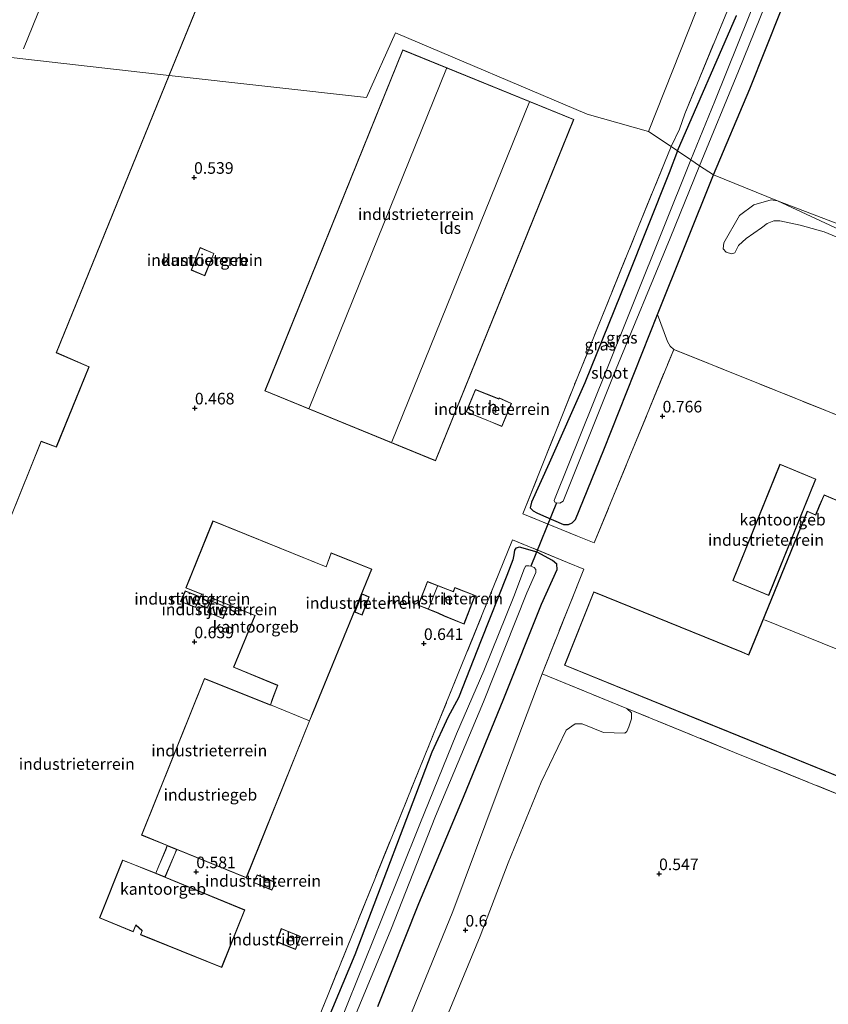
# Model space of a CAD drawing. Units: metres. Extents: x 259992 to 265230, y 591311 to 594003.
# Drawn here: x 260913 to 261087, y 592272 to 592484 of the extents above; entities that cross this region are included whole.
import ezdxf
from ezdxf.enums import TextEntityAlignment as Align

# ---------------------------------------------------------------- set-up
doc = ezdxf.new("R2010")
doc.units = ezdxf.units.M
doc.linetypes.add('IE-TERREINAFSCHEIDING', pattern=[10, 8, -2])
doc.layers.get('0').update_dxf_attribs({"lineweight": 25})
for name, color, linetype in [('B-ME-GW-HOOGTEPUNT-S-B1', 10, 'Continuous'), ('B-ME-GW-INSTEEKWATERGANG-L-B1', 10, 'Continuous'), ('B-ME-KW-DUIKER-L-B1', 10, 'Continuous')]:
    doc.layers.add(name, color=color, linetype=linetype)
for name, color, linetype, lineweight in [('B-ME-IE-GRASLAND-GV-B6', 93, 'Continuous', 18), ('B-ME-IE-GRONDWERKLIJN-GROND_INGERICHT-GV-B6', 253, 'Continuous', 18), ('B-ME-IE-GRONDWERKLIJN-GROND_NIETINGERICHT-GV-B6', 253, 'Continuous', 18), ('B-ME-IE-HULPGEOMETRIE-L-B1', 53, 'Continuous', 18), ('B-ME-IE-TERREINAFSCHEIDING-DOORGANG-L-B1', 8, 'IE-TERREINAFSCHEIDING-KUNSTMATIG-OPEN', 18), ('B-ME-IE-TERREINAFSCHEIDING-RASTERHEKWERK-L-B1', 8, 'IE-TERREINAFSCHEIDING', 18), ('B-ME-KG-KADASTRAAL-DAKRAND-L-B1', 13, 'Continuous', 18), ('B-ME-KG-KADASTRAAL-NOKLIJN-L-B1', 13, 'Continuous', 18), ('B-ME-OG-BEBOUWING-GV-B6', 173, 'Continuous', 18), ('B-ME-OG-WATER-GV-B6', 153, 'Continuous', 18), ('B-ME-VH-VERH_SOORT-BETON-OVERIG-GV-B6', 8, 'IE-TERREINAFSCHEIDING-NATUURLIJK-HOUTWAL', 18), ('B-ME-VH-VERH_SOORT-HALF_VERHARDING-GV-B6', 8, 'IE-TERREINAFSCHEIDING-NATUURLIJK-HOUTWAL', 18)]:
    doc.layers.add(name, color=color, linetype=linetype, lineweight=lineweight)
doc.styles.add('NLCS-ISO', font='NLCS-ISO.TTF')
doc.linetypes.add('IE-TERREINAFSCHEIDING-KUNSTMATIG-OPEN', pattern='A,7,-1.5,[67,NLCS.SHX,S=0.75,R=0,X=0,Y=0],-1.5', length=10)
doc.linetypes.add('IE-TERREINAFSCHEIDING-NATUURLIJK-HOUTWAL', pattern='A,7,-1.5,[67,NLCS.SHX,S=0.75,R=45,X=0,Y=0],-1.5,7,-1.5,[70,NLCS.SHX,S=0.75,R=0,X=0,Y=0],-1.5', length=20)

# ---------------------------------------------------------------- blocks, each defined once
blk = doc.blocks.new('hoogtepunt')
for p, q in [((-0.5, 0), (0.5, 0)), ((0, 0.5), (0, -0.5))]:
    blk.add_line(p, q)

msp = doc.modelspace()

# ---------------------------------------------------------------- linework, layer by layer
at = {"layer": 'B-ME-GW-INSTEEKWATERGANG-L-B1'}
for points in [[(261061.99, 592450.497, 0.643), (261069.858, 592468.994, 0.719), (261076.599, 592485.953, 0.629), (261088.61, 592514.898, 0.665), (261097.972, 592537.837, 0.637), (261106.261, 592558.611, 0.789), (261114.83, 592580.649, 0.579), (261124.397, 592603.951, 0.649), (261133.436, 592626.574, 0.715), (261141.007, 592645.098, 0.701), (261149.605, 592665.533, 0.693), (261159.946, 592690.694, 0.631), (261168.615, 592712.167, 0.637), (261177.673, 592734.356, 0.651), (261187.752, 592759.352, 0.481), (261198.454, 592785.452, 0.587), (261209.263, 592811.723, 0.905), (261219.633, 592836.814, 0.921), (261229.007, 592859.496, 0.961), (261239.113, 592884.558, 0.923), (261249.267, 592909.93, 0.895), (261258.893, 592933.712, 0.825), (261265.448, 592951.406, 0.937)], [(261054.27, 592455.672, 0.543), (261066.932, 592484.816, 0.441)], [(261054.27, 592455.672, 0.543), (261052.489, 592450.958, 0.561), (261043.246, 592427.936, 0.556), (261034.287, 592405.732, 0.599), (261026.619, 592388.499, 0.544), (261022.822, 592380.059, 0.408), (261022.57, 592378.848, 0.378), (261023.159, 592378.217, 0.397), (261024.002, 592377.761, 0.424), (261025.386, 592377.165, 0.424), (261029.755, 592375.308, 0.482), (261030.789, 592375.271, 0.432), (261031.599, 592375.617, 0.524), (261032.325, 592376.371, 0.563), (261038.366, 592391.342, 0.603), (261049.946, 592420.458, 0.527), (261061.99, 592450.497, 0.643)], [(260989.786, 592271.566, 0.379), (260998.605, 592293.727, 0.32), (261008.211, 592316.597, 0.363), (261016.906, 592337.815, 0.36), (261024.971, 592358.158, 0.366), (261028.362, 592365.581, 0.36), (261028.25, 592366.717, 0.361), (261027.344, 592367.552, 0.361), (261024.021, 592369.317, 0.361), (261020.222, 592370.389, 0.328), (261019.424, 592370.213, 0.328), (261019.155, 592369.759, 0.328), (261019.033, 592368.789, 0.328), (261018.785, 592367.693, 0.328), (261017.506, 592364.302, 0.328), (261012.025, 592350.381, 0.349), (261007.098, 592337.97, 0.351), (261004.901, 592333.867, 0.349), (261001.399, 592326.272, 0.358), (260984.826, 592282.661, 0.417), (260978.702, 592268.103, 0.478)]]:
    msp.add_polyline3d(points, dxfattribs=at)
at = {"layer": 'B-ME-IE-GRASLAND-GV-B6'}
for points in [[(261076.599, 592485.953, 0.629), (261069.858, 592468.994, 0.719), (261061.99, 592450.497, 0.643), (261058.994, 592452.452, -1.85), (261067.425, 592472.858, -1.85), (261077.66, 592498.237, -1.85)], [(261072.173, 592491.071, -1.85), (261062.282, 592466.349, -1.85), (261057.12, 592453.769, -1.85)], [(261066.932, 592484.816, 0.441), (261054.27, 592455.672, 0.543), (261052.912, 592456.624, 0.534), (261054.686, 592460.328, 0.574), (261055.804, 592463.658, 0.648), (261065.859, 592487.926, 0.842)], [(261057.12, 592453.769, -1.85), (261054.27, 592455.672, 0.543), (261066.932, 592484.816, 0.441)], [(261052.912, 592456.624, 0.534), (261054.27, 592455.672, 0.543), (261052.489, 592450.958, 0.561), (261043.246, 592427.936, 0.556), (261034.287, 592405.732, 0.599), (261026.619, 592388.499, 0.544), (261022.822, 592380.059, 0.408), (261022.57, 592378.848, 0.378), (261023.159, 592378.217, 0.397), (261024.002, 592377.761, 0.424), (261025.386, 592377.165, 0.424), (261029.755, 592375.308, 0.482), (261030.789, 592375.271, 0.432), (261031.599, 592375.617, 0.524), (261032.325, 592376.371, 0.563), (261038.366, 592391.342, 0.603), (261049.946, 592420.458, 0.527), (261052.128, 592414.678, 0.697), (261052.715, 592413.686, 0.773), (261053.44, 592412.971, 0.751), (261044.525, 592391.222, 0.744), (261036.338, 592371.326, 0.786), (261032.765, 592372.788, 0.796), (261020.992, 592377.606, 0.829), (261032.637, 592406.756, 0.752), (261045.736, 592439.075, 0.594), (261052.912, 592456.624, 0.534)], [(261054.27, 592455.672, 0.543), (261057.12, 592453.769, -1.85), (261038.954, 592408.517, -1.85), (261027.91, 592381.021, -1.85), (261027.738, 592380.466, -1.85), (261027.852, 592380.099, -1.85), (261028.248, 592379.917, -1.85), (261028.945, 592379.859, -1.85), (261029.64, 592380.294, -1.85), (261040.727, 592407.922, -1.85), (261052.655, 592436.881, -1.85), (261058.994, 592452.452, -1.85), (261061.99, 592450.497, 0.643), (261049.946, 592420.458, 0.527), (261038.366, 592391.342, 0.603), (261032.325, 592376.371, 0.563), (261031.599, 592375.617, 0.524), (261030.789, 592375.271, 0.432), (261029.755, 592375.308, 0.482), (261025.386, 592377.165, 0.424), (261024.002, 592377.761, 0.424), (261023.159, 592378.217, 0.397), (261022.57, 592378.848, 0.378), (261022.822, 592380.059, 0.408), (261026.619, 592388.499, 0.544), (261034.287, 592405.732, 0.599), (261043.246, 592427.936, 0.556), (261052.489, 592450.958, 0.561), (261054.27, 592455.672, 0.543)], [(260969.236, 592250.224, 0.544), (260978.891, 592273.82, 0.593), (260999.867, 592325.576, 0.474), (261015.828, 592364.723, 0.603), (261018.737, 592371.999, 0.634), (261030.548, 592367.11, 0.662), (261034.082, 592365.648, 0.671), (261025.094, 592343.164, 0.676)], [(260978.702, 592268.103, 0.478), (260984.826, 592282.661, 0.417), (261001.399, 592326.272, 0.358), (261004.901, 592333.867, 0.349), (261007.098, 592337.97, 0.351), (261012.025, 592350.381, 0.349), (261017.506, 592364.302, 0.328), (261018.785, 592367.693, 0.328), (261019.033, 592368.789, 0.328), (261019.155, 592369.759, 0.328), (261019.424, 592370.213, 0.328), (261020.222, 592370.389, 0.328), (261024.021, 592369.317, 0.361), (261027.344, 592367.552, 0.361), (261028.25, 592366.717, 0.361), (261028.362, 592365.581, 0.36), (261024.971, 592358.158, 0.366), (261016.906, 592337.815, 0.36), (261008.211, 592316.597, 0.363), (260998.605, 592293.727, 0.32), (260989.786, 592271.566, 0.379)], [(260989.786, 592271.566, 0.379), (260998.605, 592293.727, 0.32), (261008.211, 592316.597, 0.363), (261016.906, 592337.815, 0.36), (261024.971, 592358.158, 0.366), (261028.362, 592365.581, 0.36), (261028.25, 592366.717, 0.361), (261027.344, 592367.552, 0.361), (261024.021, 592369.317, 0.361), (261020.222, 592370.389, 0.328), (261019.424, 592370.213, 0.328), (261019.155, 592369.759, 0.328), (261019.033, 592368.789, 0.328), (261018.785, 592367.693, 0.328), (261017.506, 592364.302, 0.328), (261012.025, 592350.381, 0.349), (261007.098, 592337.97, 0.351), (261004.901, 592333.867, 0.349), (261001.399, 592326.272, 0.358), (260984.826, 592282.661, 0.417), (260978.702, 592268.103, 0.478)], [(260984.289, 592268.197, -1.85), (260992.545, 592288.054, -1.85), (261002.202, 592312.542, -1.85), (261012.475, 592337.102, -1.85), (261021.846, 592360.599, -1.85), (261023.731, 592364.989, -1.85), (261023.73, 592365.616, -1.85), (261023.39, 592366.017, -1.85), (261022.71, 592366.325, -1.85), (261022.228, 592366.381, -1.85), (261021.601, 592366.422, -1.85), (261021.341, 592365.902, -1.85), (261019.017, 592359.757, -1.85), (261012.605, 592343.774, -1.85), (261006.685, 592330.246, -1.85), (260998.77, 592310.778, -1.85), (260990.585, 592290.408, -1.85), (260983.415, 592272.631, -1.85), (260975.147, 592251.873, -1.85)], [(261025.094, 592343.164, 0.676), (261015.438, 592317.517, 0.58), (261005.908, 592292.016, 0.535), (260995.567, 592266.661, 0.618)]]:
    msp.add_polyline3d(points, dxfattribs=at)
at = {"layer": 'B-ME-IE-GRONDWERKLIJN-GROND_INGERICHT-GV-B6'}
for points in [[(261065.268, 592503.341, 0.834), (261048.031, 592459.859, 0.812), (261034.836, 592463.595, 0.775), (260993.591, 592481.07, 0.594), (260987.295, 592467.146, 0.57), (260944.852, 592471.865, 0.646), (260968.063, 592528.793, 2.135)], [(261065.859, 592487.926, 0.842), (261055.804, 592463.658, 0.648), (261054.686, 592460.328, 0.574), (261052.912, 592456.624, 0.534), (261048.031, 592459.859, 0.812), (261065.268, 592503.341, 0.834)], [(260910.635, 592376.54, 1.815), (260917.309, 592393.122, 1.927), (260920.557, 592391.903, 1.818), (260927.584, 592409.23, 1.644), (260920.559, 592412.27, 1.538), (260944.852, 592471.865, 0.646), (260987.295, 592467.146, 0.57), (260993.591, 592481.07, 0.594)], [(260993.591, 592481.07, 0.594), (261034.836, 592463.595, 0.775), (261048.031, 592459.859, 0.812), (261052.912, 592456.624, 0.534), (261045.736, 592439.075, 0.594), (261032.637, 592406.756, 0.752), (261020.992, 592377.606, 0.829), (261032.765, 592372.788, 0.796), (261036.338, 592371.326, 0.786), (261044.525, 592391.222, 0.744), (261053.44, 592412.971, 0.751), (261086.173, 592399.785, 0.724), (261147.423, 592374.943, 0.763)], [(260995.125, 592477.391, 0.703), (260965.415, 592404.047, 0.708), (261002.2, 592388.999, 0.708), (261031.957, 592462.448, 1.062), (260995.125, 592477.391, 0.703)], [(260954.481, 592433.596, 0.738), (260951.503, 592434.9, 0.738), (260949.604, 592430.032, 0.738), (260952.504, 592428.785, 0.738), (260954.481, 592433.596, 0.738)], [(261013.926, 592397.429, 0.66), (261016.444, 592396.355, 0.66), (261018.531, 592401.351, 0.66), (261015.867, 592402.509, 0.66), (261015.78, 592402.298, 0.66), (261015.492, 592402.435, 0.66), (261010.766, 592404.345, 0.66), (261008.788, 592399.495, 0.66), (261013.585, 592397.571, 0.66), (261013.926, 592397.429, 0.66)], [(261066.148, 592363.233, 0.987), (261073.899, 592360.018, 0.987), (261084.038, 592385.072, 0.803), (261076.306, 592388.234, 0.803), (261066.148, 592363.233, 0.987)], [(261091.32, 592379.321, 0.927), (261085.804, 592381.649, 0.927), (261084.785, 592379.269, 0.927)], [(261084.785, 592379.269, 0.927), (261083.979, 592377.385, 0.927), (261082.201, 592378.124, 0.927), (261069.571, 592347.263, 0.901), (261068.117, 592347.859, 0.901), (261036.256, 592360.773, 0.884), (261029.92, 592345.011, 0.889), (261061.822, 592332.056, 0.87), (261063.262, 592331.451, 0.87), (261133.478, 592302.929, 0.818)], [(260954.252, 592376.079, 0.661), (260948.444, 592361.657, 0.561), (260951.776, 592360.277, 0.561), (260951.567, 592359.756, 0.561), (260950.951, 592358.203, 0.561), (260953.028, 592357.314, 0.561), (260953.701, 592358.824, 0.561), (260954.004, 592359.416, 0.561), (260963.267, 592355.672, 0.561), (260958.695, 592344.557, 0.561), (260968.133, 592340.673, 0.561), (260967.101, 592337.835, 0.561), (260966.624, 592336.461, 0.686), (260952.409, 592342.169, 0.686), (260938.883, 592308.457, 0.721), (260944.409, 592306.205, 0.737), (260944.056, 592305.274, 0.716), (260942.592, 592301.856, 0.716), (260941.955, 592300.261, 0.716), (260934.81, 592303.088, 0.716), (260929.848, 592290.623, 0.782), (260937.088, 592287.628, 0.741), (260937.651, 592289.062, 0.741), (260938.992, 592287.881, 0.741), (260938.647, 592287.006, 0.741), (260956.138, 592279.976, 0.728), (260961.128, 592292.36, 0.695), (260950.785, 592296.581, 0.723), (260943.963, 592299.432, 0.716), (260944.328, 592300.24, 0.737), (260946.145, 592304.546, 0.737), (260946.47, 592305.337, 0.737), (260961.449, 592299.248, 0.741), (260975.07, 592333.027, 0.686), (260975.877, 592335.05, 0.686), (260988.434, 592365.681, 0.686), (260979.684, 592369.17, 0.686), (260978.598, 592366.204, 0.686), (260954.252, 592376.079, 0.661)], [(261119.453, 592304.832, 0.634), (261066.559, 592326.252, 0.667), (261043.386, 592335.703, 0.672), (261025.094, 592343.164, 0.676), (261034.082, 592365.648, 0.671), (261030.548, 592367.11, 0.662), (261018.737, 592371.999, 0.634), (261015.828, 592364.723, 0.603), (260999.867, 592325.576, 0.474), (260978.891, 592273.82, 0.593), (260969.236, 592250.224, 0.544)], [(261000.42, 592363.016, 0.541), (260998.407, 592357.901, 0.541), (261002.687, 592356.219, 0.541), (261004.053, 592355.559, 0.541), (261008.313, 592353.865, 0.541), (261010.694, 592360.037, 0.541), (261006.318, 592361.73, 0.541), (261005.991, 592360.87, 0.541), (261004.795, 592361.311, 0.541), (261000.42, 592363.016, 0.541)], [(260951.477, 592359.703, 0.739), (260948.309, 592360.978, 0.739), (260947.298, 592358.685, 0.739), (260950.524, 592357.422, 0.739), (260951.477, 592359.703, 0.739)], [(260957.38, 592357.444, 0.75), (260954.038, 592358.772, 0.75), (260953.065, 592356.402, 0.75), (260956.435, 592355.024, 0.75), (260957.38, 592357.444, 0.75)], [(260987.897, 592359.696, 0.601), (260986.351, 592360.337, 0.601), (260984.798, 592356.432, 0.601), (260986.361, 592355.785, 0.601), (260987.897, 592359.696, 0.601)], [(260963.754, 592299.923, 0.606), (260963.021, 592298.224, 0.606), (260966.964, 592296.622, 0.606), (260967.711, 592298.302, 0.606), (260963.754, 592299.923, 0.606)], [(260967.921, 592285.515, 0.667), (260972.054, 592283.815, 0.667), (260973.128, 592286.646, 0.667), (260968.977, 592288.353, 0.667), (260967.921, 592285.515, 0.667)]]:
    msp.add_polyline3d(points, dxfattribs=at)
at = {"layer": 'B-ME-IE-GRONDWERKLIJN-GROND_NIETINGERICHT-GV-B6'}
for points in [[(261274.909, 592361.661, 1.034), (261259.251, 592368.166, 0.968), (261239.558, 592376.871, 0.888), (261222.698, 592384.621, 0.812), (261210.918, 592390.116, 0.806), (261197.448, 592395.889, 0.774), (261176.276, 592404.107, 0.722), (261153.493, 592413.231, 0.664), (261128.948, 592423.127, 0.692), (261108.192, 592431.797, 0.726), (261089.713, 592439.622, 0.928), (261075.806, 592444.893, 0.884), (261061.99, 592450.497, 0.643), (261069.858, 592468.994, 0.719), (261076.599, 592485.953, 0.629)], [(261147.423, 592374.943, 0.763), (261086.173, 592399.785, 0.724), (261053.44, 592412.971, 0.751), (261052.715, 592413.686, 0.773), (261052.128, 592414.678, 0.697), (261049.946, 592420.458, 0.527), (261061.99, 592450.497, 0.643)], [(261061.99, 592450.497, 0.643), (261075.806, 592444.893, 0.884), (261074.456, 592445.12, 0.887), (261070.658, 592444.044, 0.794), (261067.579, 592441.744, 0.7), (261064.211, 592435.885, 0.577), (261064.092, 592434.564, 0.585), (261064.719, 592433.88, 0.57), (261065.889, 592433.553, 0.546), (261066.595, 592433.725, 0.506), (261067.41, 592435.292, 0.427), (261069.008, 592436.847, 0.482), (261072.316, 592439.086, 0.508), (261073.578, 592440.025, 0.545), (261074.991, 592440.595, 0.531), (261076.276, 592440.606, 0.544), (261080.699, 592439.659, 0.594), (261085.831, 592438.263, 0.632), (261097.768, 592433.282, 0.597)], [(261004.908, 592270.042, 0.571), (261011.777, 592286.705, 0.653), (261017.795, 592302.487, 0.618), (261024.887, 592319.854, 0.545), (261030.291, 592331.03, 0.601), (261032.212, 592332.358, 0.44), (261033.742, 592332.367, 0.496), (261038.303, 592330.54, 0.437), (261042.924, 592330.392, 0.291), (261043.326, 592330.77, 0.323), (261043.781, 592331.762, 0.411), (261044.37, 592333.486, 0.452), (261044.382, 592334.782, 0.562), (261043.386, 592335.703, 0.672), (261066.559, 592326.252, 0.667), (261119.453, 592304.832, 0.634), (261133.633, 592299.059, 0.713), (261133.803, 592299.263, 0.795), (261138.882, 592297.152, 0.795), (261160.956, 592288.468, 0.756)]]:
    msp.add_polyline3d(points, dxfattribs=at)
at = {"layer": 'B-ME-IE-HULPGEOMETRIE-L-B1'}
for points in [[(261048.031, 592459.859, 0.812), (261065.268, 592503.341, 0.834)], [(261048.031, 592459.859, 0.812), (261034.836, 592463.595, 0.775), (260993.591, 592481.07, 0.594), (260987.295, 592467.146, 0.57), (260944.852, 592471.865, 0.646), (260882.431, 592478.982, 0.549), (260875.655, 592479.712, 0.562)], [(261188.014, 592367.089, 0.953), (261134.923, 592390.386, 0.682), (261124.095, 592422.501, 0.602), (261075.806, 592444.893, 0.884), (261061.99, 592450.497, 0.643), (261058.994, 592452.452, -1.85), (261057.12, 592453.769, -1.85), (261054.27, 592455.672, 0.543), (261052.912, 592456.624, 0.534), (261048.031, 592459.859, 0.812)]]:
    msp.add_polyline3d(points, dxfattribs=at)
at = {"layer": 'B-ME-IE-TERREINAFSCHEIDING-DOORGANG-L-B1'}
for p, q in [((261032.765, 592372.788, 0.796), (261036.338, 592371.326, 0.786)), ((261034.082, 592365.648, 0.671), (261030.548, 592367.11, 0.662))]:
    msp.add_line(p, q, dxfattribs=at)
at = {"layer": 'B-ME-IE-TERREINAFSCHEIDING-RASTERHEKWERK-L-B1'}
for points in [[(261065.859, 592487.926, 0.842), (261055.804, 592463.658, 0.648), (261054.686, 592460.328, 0.574), (261052.912, 592456.624, 0.534)], [(261032.765, 592372.788, 0.796), (261020.992, 592377.606, 0.829), (261032.637, 592406.756, 0.752), (261045.736, 592439.075, 0.594), (261052.912, 592456.624, 0.534)], [(261036.338, 592371.326, 0.786), (261044.525, 592391.222, 0.744), (261053.44, 592412.971, 0.751), (261086.173, 592399.785, 0.724), (261147.423, 592374.943, 0.763), (261185.415, 592359.537, 0.819)], [(261030.548, 592367.11, 0.662), (261018.737, 592371.999, 0.634), (261015.828, 592364.723, 0.603), (260999.867, 592325.576, 0.474), (260978.891, 592273.82, 0.593), (260969.236, 592250.224, 0.544), (260955.545, 592255.818, 0.716), (260950.914, 592248.451, 0.542), (260935.255, 592255.478, 0.528), (260916.731, 592262.982, 0.573), (260915.554, 592260.239, 0.612)], [(261133.803, 592299.263, 0.795), (261133.633, 592299.059, 0.713), (261119.453, 592304.832, 0.634), (261066.559, 592326.252, 0.667), (261043.386, 592335.703, 0.672), (261025.094, 592343.164, 0.676), (261034.082, 592365.648, 0.671)]]:
    msp.add_polyline3d(points, dxfattribs=at)
at = {"layer": 'B-ME-KG-KADASTRAAL-DAKRAND-L-B1'}
for p, q in [((260944.438, 592306.14, 4.377), (260946.41, 592305.323, 4.386)), ((260942, 592300.239, 4.431), (260943.913, 592299.444, 4.428))]:
    msp.add_line(p, q, dxfattribs=at)
for points in [[(260961.923, 592513.843, 9.07), (260944.78, 592471.823, 9.059)], [(261002.173, 592389.064, 6.395), (261031.892, 592462.421, 6.475), (260995.153, 592477.326, 6.535), (260965.48, 592404.074, 6.547), (261002.173, 592389.064, 6.395)], [(260944.78, 592471.823, 9.059), (260920.494, 592412.244, 9.117), (260927.519, 592409.204, 8.033), (260920.529, 592391.967, 7.988), (260917.28, 592393.186, 8.315), (260910.589, 592376.559, 8.302)], [(260951.53, 592434.833, 3.767), (260949.668, 592430.059, 3.766), (260952.477, 592428.851, 3.766), (260954.416, 592433.57, 3.763), (260951.53, 592434.833, 3.767)], [(261010.793, 592404.28, 3.208), (261008.853, 592399.523, 3.252), (261013.604, 592397.617, 3.223), (261013.945, 592397.475, 3.631), (261016.418, 592396.421, 3.628), (261018.465, 592401.325, 3.524), (261015.894, 592402.442, 3.512), (261015.807, 592402.23, 3.512), (261015.472, 592402.389, 3.208), (261010.793, 592404.28, 3.208)], [(261066.213, 592363.26, 4.105), (261073.872, 592360.084, 4.139), (261083.973, 592385.044, 4.139), (261076.333, 592388.168, 4.14), (261066.213, 592363.26, 4.105)], [(261091.256, 592379.294, 2.588), (261085.83, 592381.583, 2.611), (261084.831, 592379.25, 2.611), (261084.006, 592377.319, 9.945), (261082.228, 592378.058, 10.128), (261069.599, 592347.198, 11.593), (261068.098, 592347.813, 7.215), (261036.284, 592360.708, 7.185), (261029.985, 592345.039, 5.721), (261061.841, 592332.102, 5.724), (261063.281, 592331.498, 9.985), (261133.45, 592302.994, 9.991)], [(260944.473, 592306.233, 6.715), (260961.421, 592299.313, 6.69), (260975.024, 592333.046, 6.63), (260975.83, 592335.069, 4.648), (260988.368, 592365.653, 4.917), (260979.713, 592369.104, 4.881), (260978.627, 592366.139, 4.845), (260954.28, 592376.014, 4.774), (260948.508, 592361.685, 4.782), (260951.841, 592360.304, 4.729), (260951.613, 592359.737, 3.206), (260951.016, 592358.23, 3.219), (260953.003, 592357.379, 3.217), (260953.656, 592358.846, 3.082), (260953.981, 592359.48, 4.641), (260963.333, 592355.7, 4.733), (260958.761, 592344.584, 4.741), (260968.196, 592340.701, 4.712), (260967.148, 592337.819, 4.745), (260966.654, 592336.395, 6.675), (260952.437, 592342.104, 6.592), (260938.948, 592308.484, 6.728), (260944.473, 592306.233, 6.715)], [(260998.472, 592357.929, 3.098), (261002.707, 592356.265, 3.039), (261004.073, 592355.604, 3.857), (261008.284, 592353.93, 3.857), (261010.629, 592360.009, 3.857), (261006.346, 592361.666, 3.857), (261006.02, 592360.806, 3.78), (261004.777, 592361.264, 3.075), (261000.448, 592362.951, 3.127), (260998.472, 592357.929, 3.098)], [(260948.335, 592360.914, 2.498), (260947.365, 592358.713, 2.833), (260950.497, 592357.486, 2.848), (260951.411, 592359.676, 2.5), (260948.335, 592360.914, 2.498)], [(260956.407, 592355.089, 2.874), (260957.316, 592357.416, 2.478), (260954.066, 592358.708, 2.531), (260953.13, 592356.429, 2.859), (260956.407, 592355.089, 2.874)], [(260986.333, 592355.85, 3.394), (260987.833, 592359.668, 3.392), (260986.379, 592360.271, 3.392), (260984.862, 592356.46, 3.392), (260986.333, 592355.85, 3.394)], [(260944.438, 592306.14, 4.377), (260944.103, 592305.256, 4.377), (260942.638, 592301.837, 4.431), (260942, 592300.239, 4.431)], [(260943.913, 592299.444, 4.428), (260944.282, 592300.26, 4.428), (260946.099, 592304.566, 4.386), (260946.41, 592305.323, 4.386)], [(260941.983, 592300.196, 7.684), (260934.838, 592303.023, 7.886), (260929.912, 592290.65, 7.886), (260937.06, 592287.694, 7.886), (260937.63, 592289.146, 7.886), (260939.052, 592287.896, 7.886), (260938.711, 592287.034, 7.886), (260956.11, 592280.041, 7.972), (260961.063, 592292.332, 7.615)], [(260961.063, 592292.332, 7.615), (260950.766, 592296.535, 7.709), (260941.983, 592300.196, 7.684)], [(260963.78, 592299.858, 3.609), (260963.087, 592298.251, 3.601), (260966.938, 592296.687, 3.601), (260967.645, 592298.275, 3.601), (260963.78, 592299.858, 3.609)], [(260969.006, 592288.287, 3.449), (260967.985, 592285.543, 3.583), (260972.026, 592283.881, 3.598), (260973.064, 592286.618, 3.599), (260969.006, 592288.287, 3.449)]]:
    msp.add_polyline3d(points, dxfattribs=at)
at = {"layer": 'B-ME-KG-KADASTRAAL-NOKLIJN-L-B1'}
for p, q in [((261004.533, 592473.426, 8.143), (260974.941, 592400.318, 8.222)), ((260992.741, 592393.037, 8.108), (261022.416, 592466.209, 8.011)), ((261002.582, 592362.017, 3.994), (261000.666, 592357.154, 3.973)), ((261072.955, 592354.756, 12.19), (261142.57, 592326.566, 12.161))]:
    msp.add_line(p, q, dxfattribs=at)
msp.add_polyline3d([(260962.516, 592598.544, 18.888), (260953.234, 592575.488, 18.898), (260932.953, 592525.634, 18.694), (260913.483, 592477.6, 18.708)], dxfattribs=at)
at = {"layer": 'B-ME-KW-DUIKER-L-B1'}
msp.add_line((261028.248, 592379.917, -1.85), (261022.71, 592366.325, -1.85), dxfattribs=at)
at = {"layer": 'B-ME-OG-BEBOUWING-GV-B6'}
for points in [[(260882.431, 592478.982, 0.549), (260882.647, 592479.476, 0.891), (260884.695, 592484.332, 0.837), (260891.484, 592501.065, 0.743), (260896.178, 592512.494, 0.789), (260912.306, 592552.599, 0.847), (260936.068, 592610.865, 0.589), (260935.083, 592611.308, 0.665), (260973.795, 592706.809, 0.809), (260989.739, 592700.35, 0.927), (260970.857, 592654.018, 0.927), (260982.513, 592648.489, 0.927), (260963.146, 592599.288, 2.513), (260995.169, 592585.826, 2.121), (260981.765, 592551.921, 1.527), (260977.88, 592553.354, 1.631), (260970.451, 592534.78, 2.269), (260974.165, 592533.152, 2.355), (260971.763, 592527.289, 2.225), (260968.063, 592528.793, 2.135), (260944.852, 592471.865, 0.646), (260882.431, 592478.982, 0.549)], [(260882.431, 592478.982, 0.549), (260944.852, 592471.865, 0.646)], [(261031.957, 592462.448, 1.062), (261002.2, 592388.999, 0.708), (260965.415, 592404.047, 0.708), (260995.125, 592477.391, 0.703), (261031.957, 592462.448, 1.062)], [(260944.852, 592471.865, 0.646), (260920.559, 592412.27, 1.538), (260927.584, 592409.23, 1.644), (260920.557, 592391.903, 1.818), (260917.309, 592393.122, 1.927), (260910.635, 592376.54, 1.815)], [(260954.481, 592433.596, 0.738), (260952.504, 592428.785, 0.738), (260949.604, 592430.032, 0.738), (260951.503, 592434.9, 0.738), (260954.481, 592433.596, 0.738)], [(261015.492, 592402.435, 0.66), (261015.78, 592402.298, 0.66), (261015.867, 592402.509, 0.66), (261018.531, 592401.351, 0.66), (261016.444, 592396.355, 0.66), (261013.926, 592397.429, 0.66), (261013.585, 592397.571, 0.66), (261008.788, 592399.495, 0.66), (261010.766, 592404.345, 0.66), (261015.492, 592402.435, 0.66)], [(261084.038, 592385.072, 0.803), (261073.899, 592360.018, 0.987), (261066.148, 592363.233, 0.987), (261076.306, 592388.234, 0.803), (261084.038, 592385.072, 0.803)], [(261133.478, 592302.929, 0.818), (261063.262, 592331.451, 0.87), (261061.822, 592332.056, 0.87), (261029.92, 592345.011, 0.889), (261036.256, 592360.773, 0.884), (261068.117, 592347.859, 0.901), (261069.571, 592347.263, 0.901), (261082.201, 592378.124, 0.927), (261083.979, 592377.385, 0.927), (261084.785, 592379.269, 0.927), (261085.804, 592381.649, 0.927), (261091.32, 592379.321, 0.927)], [(260966.624, 592336.461, 0.686), (260967.101, 592337.835, 0.561), (260968.133, 592340.673, 0.561), (260958.695, 592344.557, 0.561), (260963.267, 592355.672, 0.561), (260954.004, 592359.416, 0.561), (260953.701, 592358.824, 0.561), (260953.028, 592357.314, 0.561), (260950.951, 592358.203, 0.561), (260951.567, 592359.756, 0.561), (260951.776, 592360.277, 0.561), (260948.444, 592361.657, 0.561), (260954.252, 592376.079, 0.661), (260978.598, 592366.204, 0.686), (260979.684, 592369.17, 0.686), (260988.434, 592365.681, 0.686), (260975.877, 592335.05, 0.686), (260975.07, 592333.027, 0.686), (260966.624, 592336.461, 0.686)], [(261004.795, 592361.311, 0.541), (261005.991, 592360.87, 0.541), (261006.318, 592361.73, 0.541), (261010.694, 592360.037, 0.541), (261008.313, 592353.865, 0.541), (261004.053, 592355.559, 0.541), (261002.687, 592356.219, 0.541), (260998.407, 592357.901, 0.541), (261000.42, 592363.016, 0.541), (261004.795, 592361.311, 0.541)], [(260951.477, 592359.703, 0.739), (260950.524, 592357.422, 0.739), (260947.298, 592358.685, 0.739), (260948.309, 592360.978, 0.739), (260951.477, 592359.703, 0.739)], [(260957.38, 592357.444, 0.75), (260956.435, 592355.024, 0.75), (260953.065, 592356.402, 0.75), (260954.038, 592358.772, 0.75), (260957.38, 592357.444, 0.75)], [(260987.897, 592359.696, 0.601), (260986.361, 592355.785, 0.601), (260984.798, 592356.432, 0.601), (260986.351, 592360.337, 0.601), (260987.897, 592359.696, 0.601)], [(260944.409, 592306.205, 0.737), (260938.883, 592308.457, 0.721), (260952.409, 592342.169, 0.686), (260966.624, 592336.461, 0.686), (260975.07, 592333.027, 0.686), (260961.449, 592299.248, 0.741), (260946.47, 592305.337, 0.737), (260944.409, 592306.205, 0.737)], [(260944.409, 592306.205, 0.737), (260946.47, 592305.337, 0.737), (260946.145, 592304.546, 0.737), (260944.328, 592300.24, 0.737), (260943.963, 592299.432, 0.716), (260950.785, 592296.581, 0.723), (260961.128, 592292.36, 0.695), (260956.138, 592279.976, 0.728), (260938.647, 592287.006, 0.741), (260938.992, 592287.881, 0.741), (260937.651, 592289.062, 0.741), (260937.088, 592287.628, 0.741), (260929.848, 592290.623, 0.782), (260934.81, 592303.088, 0.716), (260941.955, 592300.261, 0.716), (260942.592, 592301.856, 0.716), (260944.056, 592305.274, 0.716), (260944.409, 592306.205, 0.737)], [(260967.711, 592298.302, 0.606), (260966.964, 592296.622, 0.606), (260963.021, 592298.224, 0.606), (260963.754, 592299.923, 0.606), (260967.711, 592298.302, 0.606)], [(260973.128, 592286.646, 0.667), (260972.054, 592283.815, 0.667), (260967.921, 592285.515, 0.667), (260968.977, 592288.353, 0.667), (260973.128, 592286.646, 0.667)]]:
    msp.add_polyline3d(points, dxfattribs=at)
at = {"layer": 'B-ME-OG-WATER-GV-B6'}
for points in [[(261077.66, 592498.237, -1.85), (261067.425, 592472.858, -1.85), (261058.994, 592452.452, -1.85), (261057.12, 592453.769, -1.85), (261062.282, 592466.349, -1.85), (261072.173, 592491.071, -1.85)], [(261057.12, 592453.769, -1.85), (261058.994, 592452.452, -1.85), (261052.655, 592436.881, -1.85), (261040.727, 592407.922, -1.85), (261029.64, 592380.294, -1.85), (261028.945, 592379.859, -1.85), (261028.248, 592379.917, -1.85), (261027.852, 592380.099, -1.85), (261027.738, 592380.466, -1.85), (261027.91, 592381.021, -1.85), (261038.954, 592408.517, -1.85), (261057.12, 592453.769, -1.85)], [(260975.147, 592251.873, -1.85), (260983.415, 592272.631, -1.85), (260990.585, 592290.408, -1.85), (260998.77, 592310.778, -1.85), (261006.685, 592330.246, -1.85), (261012.605, 592343.774, -1.85), (261019.017, 592359.757, -1.85), (261021.341, 592365.902, -1.85), (261021.601, 592366.422, -1.85), (261022.228, 592366.381, -1.85), (261022.71, 592366.325, -1.85), (261023.39, 592366.017, -1.85), (261023.73, 592365.616, -1.85), (261023.731, 592364.989, -1.85), (261021.846, 592360.599, -1.85), (261012.475, 592337.102, -1.85), (261002.202, 592312.542, -1.85), (260992.545, 592288.054, -1.85), (260984.289, 592268.197, -1.85)]]:
    msp.add_polyline3d(points, dxfattribs=at)
at = {"layer": 'B-ME-VH-VERH_SOORT-BETON-OVERIG-GV-B6'}
msp.add_polyline3d([(260995.567, 592266.661, 0.618), (261005.908, 592292.016, 0.535), (261015.438, 592317.517, 0.58), (261025.094, 592343.164, 0.676), (261043.386, 592335.703, 0.672), (261044.382, 592334.782, 0.562), (261044.37, 592333.486, 0.452), (261043.781, 592331.762, 0.411), (261043.326, 592330.77, 0.323), (261042.924, 592330.392, 0.291), (261038.303, 592330.54, 0.437), (261033.742, 592332.367, 0.496), (261032.212, 592332.358, 0.44), (261030.291, 592331.03, 0.601), (261024.887, 592319.854, 0.545), (261017.795, 592302.487, 0.618), (261011.777, 592286.705, 0.653), (261004.908, 592270.042, 0.571)], dxfattribs=at)
at = {"layer": 'B-ME-VH-VERH_SOORT-HALF_VERHARDING-GV-B6'}
for points in [[(261097.768, 592433.282, 0.597), (261085.831, 592438.263, 0.632), (261080.699, 592439.659, 0.594), (261076.276, 592440.606, 0.544), (261074.991, 592440.595, 0.531), (261073.578, 592440.025, 0.545), (261072.316, 592439.086, 0.508), (261069.008, 592436.847, 0.482), (261067.41, 592435.292, 0.427), (261066.595, 592433.725, 0.506), (261065.889, 592433.553, 0.546), (261064.719, 592433.88, 0.57), (261064.092, 592434.564, 0.585), (261064.211, 592435.885, 0.577), (261067.579, 592441.744, 0.7), (261070.658, 592444.044, 0.794), (261074.456, 592445.12, 0.887), (261075.806, 592444.893, 0.884)], [(261075.806, 592444.893, 0.884), (261124.095, 592422.501, 0.602)], [(261124.095, 592422.501, 0.602), (261075.806, 592444.893, 0.884), (261089.713, 592439.622, 0.928), (261108.192, 592431.797, 0.726), (261128.948, 592423.127, 0.692), (261153.493, 592413.231, 0.664), (261176.276, 592404.107, 0.722), (261197.448, 592395.889, 0.774), (261210.918, 592390.116, 0.806), (261222.698, 592384.621, 0.812), (261239.558, 592376.871, 0.888), (261259.251, 592368.166, 0.968), (261274.909, 592361.661, 1.034)]]:
    msp.add_polyline3d(points, dxfattribs=at)

# ---------------------------------------------------------------- block references
at = {"layer": 'B-ME-GW-HOOGTEPUNT-S-B1', "rotation": 90}
for p in [(260950.19, 592449.965, 0.539), (260950.19, 592449.965, 0.539), (260950.371, 592400.342, 0.468), (260950.371, 592400.342, 0.468), (261051.048, 592398.61, 0.766), (261051.048, 592398.61, 0.766), (260950.258, 592350.028, 0.639), (260950.258, 592350.028, 0.639), (260999.671, 592349.655, 0.641), (260999.671, 592349.655, 0.641), (260950.67, 592300.543, 0.581), (260950.67, 592300.543, 0.581), (261050.285, 592300.128, 0.547), (261050.285, 592300.128, 0.547), (261008.599, 592287.981, 0.6), (261008.599, 592287.981, 0.6)]:
    msp.add_blockref('hoogtepunt', p, dxfattribs=at)

# ---------------------------------------------------------------- texts
at = {"layer": 'B-ME-GW-HOOGTEPUNT-S-B1', "ltscale": 0.2, "style": 'NLCS-ISO'}
for s, p in [('0.539', (260950.19, 592449.965, 0.539)), ('0.539', (260950.19, 592449.965, 0.539)), ('0.468', (260950.371, 592400.342, 0.468)), ('0.468', (260950.371, 592400.342, 0.468)), ('0.766', (261051.048, 592398.61, 0.766)), ('0.766', (261051.048, 592398.61, 0.766)), ('0.639', (260950.258, 592350.028, 0.639)), ('0.639', (260950.258, 592350.028, 0.639)), ('0.641', (260999.671, 592349.655, 0.641)), ('0.641', (260999.671, 592349.655, 0.641)), ('0.581', (260950.67, 592300.543, 0.581)), ('0.581', (260950.67, 592300.543, 0.581)), ('0.547', (261050.285, 592300.128, 0.547)), ('0.547', (261050.285, 592300.128, 0.547)), ('0.6', (261008.599, 592287.981, 0.6)), ('0.6', (261008.599, 592287.981, 0.6))]:
    msp.add_text(s, height=2.5, dxfattribs=at).set_placement(p, align=Align.BOTTOM_LEFT)
at = {"layer": 'B-ME-IE-GRASLAND-GV-B6', "ltscale": 0.2, "style": 'NLCS-ISO'}
for p in [(261042.28, 592415.4715), (261037.631, 592413.975)]:
    msp.add_text('gras', height=2.5, dxfattribs=at).set_placement(p, align=Align.MIDDLE_CENTER)
at = {"layer": 'B-ME-IE-GRONDWERKLIJN-GROND_INGERICHT-GV-B6', "ltscale": 0.2, "style": 'NLCS-ISO'}
for p in [(260997.9644, 592442.0552), (260952.5146, 592432.1818), (261014.3105, 592400.1217), (261073.3078, 592371.958), (260949.817, 592359.2982), (261004.2098, 592359.3524), (260955.6596, 592357.0172), (260986.6608, 592358.3892), (260953.4668, 592326.6453), (260924.9361, 592323.7451), (260965.0408, 592298.5988), (260970.0002, 592285.9688)]:
    msp.add_text('industrieterrein', height=2.5, dxfattribs=at).set_placement(p, align=Align.MIDDLE_CENTER)
at = {"layer": 'B-ME-OG-BEBOUWING-GV-B6', "ltscale": 0.2, "style": 'NLCS-ISO'}
for s, p in [('lds', (261005.3308, 592439.0666)), ('kantoorgeb', (260952.5146, 592432.1818)), ('h', (261014.4671, 592400.6223)), ('kantoorgeb', (261076.8858, 592376.3258)), ('rijw.st', (260949.817, 592359.2982)), ('h', (261004.6473, 592359.1819)), ('rijw.st', (260955.6596, 592357.0172)), ('h', (260986.6608, 592358.3892)), ('kantoorgeb', (260963.4647, 592353.2798)), ('industriegeb', (260953.7154, 592317.1386)), ('h', (260965.8322, 592298.2746)), ('kantoorgeb', (260943.523, 592296.8645)), ('h', (260971.0416, 592286.195))]:
    msp.add_text(s, height=2.5, dxfattribs=at).set_placement(p, align=Align.MIDDLE_CENTER)
at = {"layer": 'B-ME-OG-WATER-GV-B6', "ltscale": 0.2, "style": 'NLCS-ISO'}
msp.add_text('sloot', height=2.5, dxfattribs=at).set_placement((261039.6586, 592407.9138), align=Align.MIDDLE_CENTER)

doc.saveas('drawing.dxf')
